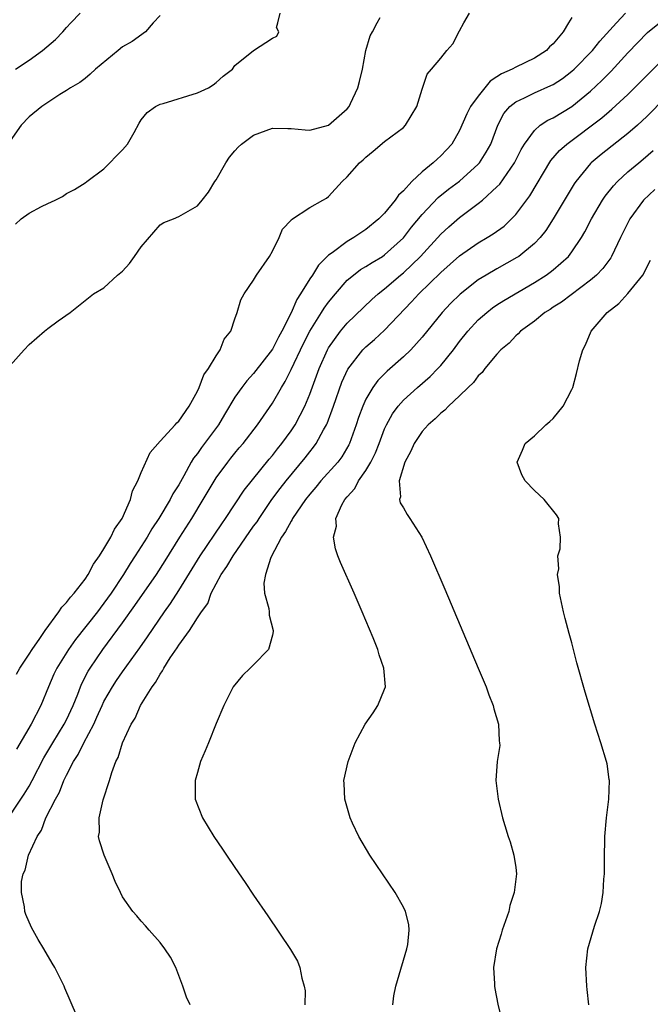
# Model space of a CAD drawing. Units: inches. Extents: x 2505000 to 2508000, y 1545000 to 1548000.
# Drawn here: x 2505076 to 2505143, y 1545327 to 1545432 of the extents above; entities that cross this region are included whole.
import ezdxf

# ---------------------------------------------------------------- set-up
doc = ezdxf.new("R2010")
doc.units = ezdxf.units.IN
doc.header["$MEASUREMENT"] = 0
doc.layers.add('LD25051545_2ft', color=253, linetype='Continuous')

msp = doc.modelspace()

# ---------------------------------------------------------------- linework, layer by layer
at = {"layer": 'LD25051545_2ft'}
for points, elevation in [([(2505074.09, 1545345.91), (2505076.49, 1545349.51), (2505077, 1545350.37), (2505077.35, 1545351), (2505078.6, 1545353.4), (2505079.55, 1545355), (2505080.77, 1545357), (2505081, 1545357.46), (2505081.71, 1545359), (2505082.2, 1545360.2), (2505082.5, 1545361), (2505082.65, 1545361.35), (2505083.32, 1545362.68), (2505083.52, 1545363), (2505084.89, 1545365), (2505087, 1545367.83), (2505088.32, 1545369.68), (2505090.63, 1545373), (2505091.55, 1545374.45), (2505093.1, 1545377), (2505094.38, 1545379), (2505095.62, 1545381), (2505097, 1545383.32), (2505098.23, 1545385), (2505098.58, 1545385.42), (2505099, 1545385.97), (2505099.47, 1545386.53), (2505099.87, 1545387), (2505101.4, 1545389), (2505103, 1545391.3), (2505103.96, 1545393), (2505104.37, 1545393.63), (2505105, 1545394.89), (2505106.33, 1545397.67), (2505107, 1545399), (2505108.25, 1545401), (2505108.53, 1545401.47), (2505109, 1545402.11), (2505109.73, 1545403), (2505111, 1545404.44), (2505111.66, 1545405), (2505112.42, 1545405.58), (2505113, 1545405.92), (2505113.65, 1545406.35), (2505114.76, 1545407), (2505115, 1545407.15), (2505117, 1545408.97), (2505117.88, 1545410.12), (2505119, 1545411.47), (2505120.71, 1545413.29), (2505121.83, 1545414.17), (2505123, 1545415.04), (2505125, 1545416.84), (2505125.14, 1545417), (2505125.86, 1545418.14), (2505126.33, 1545419), (2505127.11, 1545421), (2505127.75, 1545422.25), (2505128.38, 1545423), (2505129, 1545423.52), (2505129.95, 1545423.95), (2505131, 1545424.48), (2505132.76, 1545425.24), (2505133, 1545425.37), (2505133.99, 1545426.01), (2505135, 1545426.78), (2505135.24, 1545427), (2505137.22, 1545429), (2505138, 1545430), (2505139.77, 1545431.94), (2505140.74, 1545433)], 6780), ([(2505075.55, 1545427), (2505077, 1545427.97), (2505078.45, 1545429), (2505079.83, 1545430.17), (2505080.63, 1545431), (2505081, 1545431.44), (2505081.47, 1545431.94), (2505082.47, 1545433)], 6792), ([(2505075.55, 1545410.45), (2505076.17, 1545411), (2505077, 1545411.6), (2505078.34, 1545412.34), (2505079, 1545412.65), (2505079.81, 1545413), (2505080.59, 1545413.41), (2505081, 1545413.7), (2505081.85, 1545414.15), (2505083, 1545414.86), (2505083.16, 1545415), (2505085, 1545416.36), (2505085.65, 1545417), (2505086.31, 1545417.69), (2505087, 1545418.37), (2505087.51, 1545419), (2505088.22, 1545420.22), (2505088.77, 1545421.23), (2505089, 1545421.58), (2505089.62, 1545422.38), (2505090.53, 1545423), (2505091, 1545423.25), (2505091.33, 1545423.33), (2505095, 1545424.47), (2505096.19, 1545425), (2505096.69, 1545425.31), (2505097, 1545425.59), (2505097.73, 1545426.27), (2505098.75, 1545427), (2505099, 1545427.4), (2505101, 1545428.99), (2505103, 1545430.33), (2505103.48, 1545430.52), (2505103.71, 1545431), (2505103.46, 1545431.46), (2505103.58, 1545431.94), (2505103.84, 1545433)], 6788), ([(2505075.66, 1545362.34), (2505076.02, 1545363), (2505077, 1545364.48), (2505077.32, 1545365), (2505078.17, 1545366.17), (2505078.74, 1545367), (2505080.2, 1545369), (2505080.5, 1545369.5), (2505081, 1545369.99), (2505081.42, 1545370.58), (2505081.81, 1545371), (2505083, 1545372.51), (2505083.33, 1545373), (2505083.9, 1545374.1), (2505084.53, 1545375), (2505085, 1545375.75), (2505085.74, 1545377), (2505086.14, 1545377.86), (2505086.95, 1545379), (2505087.83, 1545381), (2505088.06, 1545381.94), (2505088.62, 1545383), (2505089, 1545383.9), (2505089.96, 1545386.04), (2505091, 1545387.25), (2505092.63, 1545389), (2505092.79, 1545389.21), (2505093, 1545389.38), (2505094.12, 1545391), (2505095, 1545392.59), (2505095.18, 1545393), (2505095.68, 1545394.32), (2505096.19, 1545395), (2505097, 1545396.38), (2505097.44, 1545397), (2505097.86, 1545398.14), (2505098.55, 1545399), (2505099, 1545400.31), (2505099.25, 1545401), (2505099.64, 1545402.36), (2505099.99, 1545403), (2505101, 1545404.46), (2505101.3, 1545405), (2505102.69, 1545407), (2505103, 1545407.57), (2505103.72, 1545409), (2505104.1, 1545409.9), (2505105, 1545410.88), (2505105.05, 1545410.95), (2505107, 1545412.21), (2505108.39, 1545413), (2505108.77, 1545413.23), (2505109, 1545413.39), (2505110.47, 1545415), (2505111, 1545415.5), (2505112.3, 1545417), (2505112.69, 1545417.31), (2505113, 1545417.61), (2505113.77, 1545418.23), (2505115, 1545419.26), (2505117, 1545420.77), (2505117.23, 1545421), (2505118.43, 1545423), (2505119, 1545424.88), (2505119.53, 1545426.47), (2505120.01, 1545427), (2505121, 1545428.19), (2505121.65, 1545429), (2505122.28, 1545429.72), (2505123, 1545431.11), (2505123.46, 1545431.94), (2505124.05, 1545433)], 6784), ([(2505091, 1545432.75), (2505090.28, 1545431.94), (2505089.44, 1545431), (2505088.03, 1545429.97), (2505087, 1545429.38), (2505086.52, 1545429), (2505084.12, 1545427), (2505083.55, 1545426.45), (2505083, 1545426), (2505082.43, 1545425.57), (2505081.42, 1545425), (2505081, 1545424.71), (2505080.29, 1545424.29), (2505079, 1545423.45), (2505078.37, 1545423), (2505077, 1545421.9), (2505076.16, 1545421), (2505075, 1545419.33)], 6790), ([(2505075, 1545395.34), (2505076.47, 1545397), (2505077, 1545397.58), (2505078.65, 1545399), (2505079, 1545399.28), (2505080.1, 1545400.1), (2505081.4, 1545401), (2505082.3, 1545401.7), (2505083, 1545402.29), (2505083.89, 1545403), (2505085, 1545403.65), (2505086.46, 1545405), (2505087, 1545405.43), (2505087.75, 1545406.25), (2505088.26, 1545407), (2505089, 1545408.03), (2505091, 1545410.38), (2505091.39, 1545410.61), (2505092.45, 1545411), (2505093, 1545411.25), (2505095, 1545412.38), (2505095.51, 1545413), (2505096.16, 1545413.84), (2505096.87, 1545415), (2505097, 1545415.17), (2505098.04, 1545417), (2505098.42, 1545417.58), (2505099, 1545418.28), (2505099.35, 1545418.65), (2505099.69, 1545419), (2505101, 1545419.96), (2505103, 1545420.7), (2505104.65, 1545420.65), (2505105, 1545420.65), (2505106.51, 1545420.51), (2505107, 1545420.5), (2505108.99, 1545421.01), (2505111, 1545422.75), (2505111.19, 1545423), (2505111.34, 1545423.34), (2505112.13, 1545425), (2505112.32, 1545425.68), (2505112.62, 1545427), (2505112.99, 1545429.01), (2505113.45, 1545430.55), (2505113.71, 1545431), (2505114.21, 1545431.94), (2505114.53, 1545432.53)], 6786), ([(2505135, 1545432.52), (2505134.64, 1545431.94), (2505134.06, 1545431), (2505133, 1545429.72), (2505132.62, 1545429.38), (2505132.3, 1545429), (2505131, 1545428.17), (2505129, 1545427.22), (2505128.61, 1545427), (2505127.49, 1545426.51), (2505127, 1545426.17), (2505126.28, 1545425.72), (2505125, 1545424.13), (2505124.18, 1545423), (2505123.78, 1545422.22), (2505123, 1545420.45), (2505122.16, 1545419), (2505121.61, 1545418.39), (2505121, 1545417.75), (2505120.6, 1545417.4), (2505120.2, 1545417), (2505119, 1545416.02), (2505117.9, 1545415), (2505117, 1545413.99), (2505116.48, 1545413.52), (2505116.14, 1545413), (2505115, 1545411.62), (2505114.39, 1545411), (2505113, 1545409.88), (2505111.71, 1545409), (2505111, 1545408.59), (2505109.38, 1545407.38), (2505109, 1545407.12), (2505107.92, 1545406.07), (2505107.28, 1545405), (2505107, 1545404.58), (2505106.02, 1545403), (2505105.6, 1545402.4), (2505105, 1545400.96), (2505104.01, 1545399), (2505103.64, 1545398.36), (2505103, 1545397.08), (2505101, 1545394.48), (2505100.29, 1545393.71), (2505099.75, 1545393), (2505099, 1545391.94), (2505097.89, 1545390.11), (2505097.25, 1545389), (2505095.44, 1545386.56), (2505095, 1545385.94), (2505094.57, 1545385.43), (2505094.32, 1545385), (2505093.53, 1545383.53), (2505093, 1545382.59), (2505092.38, 1545381.62), (2505092.07, 1545381), (2505090.87, 1545379), (2505090.12, 1545377.88), (2505089.62, 1545377), (2505088.35, 1545375), (2505087.81, 1545374.19), (2505087.08, 1545373), (2505085.77, 1545371), (2505085, 1545369.92), (2505084.6, 1545369.4), (2505084.3, 1545369), (2505081.96, 1545366.04), (2505081.22, 1545365), (2505079.96, 1545363), (2505079.66, 1545362.34), (2505079.07, 1545361), (2505078.28, 1545359), (2505077.24, 1545357), (2505075.68, 1545354.32)], 6782), ([(2505082.08, 1545325.92), (2505080.81, 1545328.81), (2505080.74, 1545329), (2505079.77, 1545331), (2505079.48, 1545331.48), (2505078.6, 1545333), (2505077.99, 1545333.99), (2505077.28, 1545335.28), (2505076.65, 1545336.65), (2505076.55, 1545337), (2505076.51, 1545337.49), (2505076.18, 1545339), (2505076.2, 1545340.2), (2505076.37, 1545341), (2505076.59, 1545341.41), (2505076.96, 1545343), (2505077.87, 1545345), (2505078.32, 1545345.68), (2505078.81, 1545347), (2505079.82, 1545349), (2505080.25, 1545349.75), (2505080.73, 1545351), (2505081, 1545351.55), (2505081.75, 1545353), (2505082.25, 1545353.75), (2505082.85, 1545355), (2505083.91, 1545357), (2505084.26, 1545357.74), (2505084.8, 1545359), (2505085, 1545359.42), (2505085.91, 1545361), (2505086.34, 1545361.66), (2505087, 1545362.61), (2505088.84, 1545365.16), (2505089.66, 1545366.34), (2505091.46, 1545369), (2505092.1, 1545369.9), (2505093, 1545371.28), (2505095.3, 1545375), (2505097.59, 1545378.41), (2505098.01, 1545379), (2505100, 1545382), (2505102.67, 1545385.33), (2505103, 1545385.7), (2505103.56, 1545386.44), (2505104.02, 1545387), (2505105, 1545388.36), (2505105.42, 1545389), (2505105.98, 1545390.02), (2505106.46, 1545391), (2505107, 1545392.27), (2505108, 1545395), (2505108.88, 1545397), (2505109, 1545397.21), (2505110.29, 1545399), (2505111, 1545399.86), (2505113.62, 1545402.38), (2505114.31, 1545403), (2505115, 1545403.54), (2505116.69, 1545405), (2505117, 1545405.25), (2505118.82, 1545407), (2505121, 1545409.37), (2505121.85, 1545410.15), (2505123, 1545411.16), (2505125, 1545412.64), (2505125.44, 1545413), (2505127, 1545414.41), (2505127.29, 1545414.71), (2505128.86, 1545417), (2505129.58, 1545418.42), (2505129.93, 1545419), (2505131, 1545420.46), (2505131.63, 1545421), (2505132.45, 1545421.55), (2505133, 1545421.8), (2505135, 1545423.01), (2505137, 1545424.64), (2505138.22, 1545425.78), (2505139.21, 1545426.79), (2505141, 1545428.74), (2505143.08, 1545430.92), (2505144.38, 1545431.94)], 6778), ([(2505094.22, 1545327), (2505093.84, 1545327.84), (2505093.45, 1545329), (2505092.69, 1545331), (2505092.11, 1545332.11), (2505091.51, 1545333), (2505091, 1545333.67), (2505089.85, 1545335), (2505089.46, 1545335.46), (2505089, 1545335.97), (2505088.53, 1545336.53), (2505088.1, 1545337), (2505087, 1545338.56), (2505086.76, 1545339), (2505086.2, 1545340.2), (2505085.89, 1545341), (2505085.04, 1545343), (2505084.53, 1545344.53), (2505084.44, 1545345), (2505084.52, 1545345.48), (2505084.48, 1545347), (2505084.92, 1545348.92), (2505085.6, 1545351), (2505085.84, 1545351.84), (2505086.28, 1545353), (2505086.54, 1545353.46), (2505086.99, 1545355), (2505087.92, 1545357), (2505088.34, 1545357.66), (2505088.92, 1545359), (2505090.15, 1545361), (2505090.53, 1545361.47), (2505091, 1545362.36), (2505091.28, 1545362.72), (2505091.4, 1545363), (2505092.08, 1545364.08), (2505092.83, 1545365.17), (2505093, 1545365.45), (2505094.15, 1545367), (2505095, 1545368.36), (2505095.42, 1545369), (2505096.09, 1545369.91), (2505096.48, 1545371), (2505097, 1545371.99), (2505097.54, 1545373), (2505098.15, 1545373.85), (2505098.8, 1545375), (2505101, 1545378.16), (2505101.36, 1545378.64), (2505101.58, 1545379), (2505102.95, 1545381), (2505103.82, 1545382.18), (2505104.46, 1545383), (2505106.52, 1545385.48), (2505107, 1545386.11), (2505107.4, 1545386.6), (2505107.69, 1545387), (2505108.46, 1545388.46), (2505108.78, 1545389), (2505108.85, 1545389.15), (2505109.53, 1545391), (2505110.44, 1545393.56), (2505111.06, 1545394.94), (2505112.66, 1545397), (2505113, 1545397.34), (2505113.9, 1545398.1), (2505115, 1545399.1), (2505117.87, 1545402.13), (2505118.64, 1545403), (2505121, 1545405.29), (2505123, 1545407.04), (2505125, 1545408.43), (2505125.97, 1545409), (2505126.61, 1545409.4), (2505127.76, 1545410.24), (2505128.56, 1545411), (2505129, 1545411.46), (2505130.52, 1545413.48), (2505132.77, 1545417.23), (2505133.69, 1545418.31), (2505134.46, 1545419), (2505138.21, 1545421.79), (2505139, 1545422.48), (2505139.29, 1545422.71), (2505141, 1545424.29), (2505143.34, 1545426.66), (2505145, 1545428.32)], 6776), ([(2505145, 1545423.98), (2505143, 1545421.95), (2505142, 1545421), (2505141, 1545420.13), (2505138.12, 1545417.88), (2505137.08, 1545417), (2505137, 1545416.91), (2505135.42, 1545415), (2505135.25, 1545414.75), (2505133.01, 1545410.99), (2505132.23, 1545409.77), (2505131.61, 1545409), (2505131, 1545408.37), (2505129.33, 1545407), (2505129.14, 1545406.86), (2505127, 1545405.67), (2505125.84, 1545405), (2505125, 1545404.48), (2505123.05, 1545402.95), (2505122.04, 1545401.96), (2505121.14, 1545401), (2505119, 1545398.35), (2505117.79, 1545397), (2505117, 1545396.26), (2505115.26, 1545394.74), (2505114.27, 1545393.73), (2505113.74, 1545393), (2505113, 1545391.75), (2505112.66, 1545391), (2505112.21, 1545389.79), (2505111.96, 1545389), (2505111.24, 1545387), (2505111.16, 1545386.84), (2505110.41, 1545385.59), (2505109.98, 1545385), (2505108.19, 1545383), (2505107.65, 1545382.35), (2505107, 1545381.6), (2505106.53, 1545381), (2505105.17, 1545379), (2505105.12, 1545378.88), (2505105, 1545378.71), (2505104.42, 1545377.58), (2505103.99, 1545377), (2505102.82, 1545374.82), (2505102.26, 1545373), (2505102.08, 1545372.08), (2505102.17, 1545371), (2505102.62, 1545369.38), (2505102.66, 1545369), (2505102.67, 1545368.67), (2505103.1, 1545367), (2505103.1, 1545366.9), (2505103, 1545366.5), (2505102.6, 1545365), (2505101, 1545363.33), (2505100.63, 1545363), (2505099.81, 1545362.19), (2505098.83, 1545361), (2505097.82, 1545359), (2505097, 1545357.06), (2505096.16, 1545355), (2505095.83, 1545354.17), (2505095.34, 1545353), (2505095, 1545351.85), (2505094.77, 1545351), (2505094.77, 1545349), (2505095.53, 1545347), (2505096.74, 1545345), (2505097.66, 1545343.66), (2505098.1, 1545343), (2505099, 1545341.68), (2505100.1, 1545340.1), (2505101, 1545338.74), (2505102.53, 1545336.53), (2505104.94, 1545332.94), (2505105.67, 1545331.67), (2505105.95, 1545331), (2505106.14, 1545329.86), (2505106.41, 1545329), (2505106.5, 1545328.5), (2505106.47, 1545327)], 6774), ([(2505115.87, 1545327), (2505115.98, 1545327.98), (2505116.18, 1545329), (2505116.38, 1545329.62), (2505117.37, 1545333), (2505117.47, 1545333.47), (2505117.63, 1545335), (2505117.59, 1545335.59), (2505117.23, 1545337), (2505117, 1545337.45), (2505116.11, 1545339), (2505113.43, 1545343), (2505112.24, 1545345), (2505111.56, 1545346.44), (2505111.3, 1545347), (2505110.73, 1545349), (2505110.67, 1545350.67), (2505110.65, 1545351), (2505111.09, 1545353), (2505111.86, 1545355), (2505112.9, 1545357), (2505113.77, 1545358.23), (2505114.27, 1545359), (2505115, 1545360.73), (2505115.09, 1545361), (2505114.92, 1545363), (2505114.41, 1545364.41), (2505114.26, 1545365), (2505113.77, 1545366.23), (2505112.61, 1545369), (2505111.75, 1545371), (2505110.29, 1545374.29), (2505110, 1545375), (2505109.73, 1545375.73), (2505109.52, 1545377), (2505109.84, 1545378.16), (2505109.8, 1545379), (2505110.44, 1545380.44), (2505110.76, 1545381), (2505111, 1545381.29), (2505111.82, 1545382.18), (2505112.2, 1545383), (2505113, 1545384.13), (2505113.51, 1545385), (2505114.01, 1545385.99), (2505114.41, 1545387), (2505115, 1545388.56), (2505115.2, 1545389), (2505115.83, 1545390.17), (2505116.45, 1545391), (2505117, 1545391.62), (2505118.5, 1545393), (2505119.85, 1545394.15), (2505120.69, 1545395), (2505121, 1545395.34), (2505122.34, 1545397), (2505123, 1545397.89), (2505123.87, 1545399), (2505125, 1545400.21), (2505125.91, 1545401), (2505126.52, 1545401.48), (2505127, 1545401.8), (2505127.73, 1545402.27), (2505131, 1545404.2), (2505132.24, 1545405), (2505132.69, 1545405.31), (2505133, 1545405.57), (2505134.63, 1545407), (2505135, 1545407.48), (2505136.02, 1545409), (2505136.38, 1545409.62), (2505137.1, 1545411), (2505138.28, 1545413), (2505138.56, 1545413.44), (2505139.45, 1545414.55), (2505139.87, 1545415), (2505141, 1545416.02), (2505142.16, 1545417), (2505142.63, 1545417.37), (2505143.7, 1545418.3)], 6772), ([(2505143.85, 1545414.15), (2505142.67, 1545413), (2505141.2, 1545411), (2505140.19, 1545409), (2505139.23, 1545407), (2505139.15, 1545406.85), (2505138.31, 1545405.69), (2505137.65, 1545405), (2505137, 1545404.45), (2505133.88, 1545402.12), (2505133, 1545401.56), (2505132.67, 1545401.33), (2505132.13, 1545401), (2505131, 1545400.08), (2505129.5, 1545399), (2505129.28, 1545398.72), (2505129, 1545398.5), (2505128.29, 1545397.71), (2505127.41, 1545397), (2505127, 1545396.56), (2505125.72, 1545395), (2505125.42, 1545394.58), (2505125, 1545394.23), (2505124.5, 1545393.5), (2505123.94, 1545393), (2505123, 1545392.09), (2505121.83, 1545391), (2505121.43, 1545390.57), (2505121, 1545390.25), (2505120.38, 1545389.62), (2505119.64, 1545389), (2505119, 1545388.29), (2505118.14, 1545387), (2505117.81, 1545386.19), (2505117.15, 1545385), (2505116.56, 1545383), (2505116.7, 1545381.3), (2505116.6, 1545381), (2505116.67, 1545380.67), (2505117, 1545380.12), (2505117.4, 1545379.4), (2505117.7, 1545379), (2505118.96, 1545377), (2505119.91, 1545375), (2505121.44, 1545371.44), (2505124.99, 1545363), (2505125.83, 1545361), (2505126.13, 1545360.13), (2505126.6, 1545359), (2505126.65, 1545358.65), (2505127.15, 1545357), (2505127.23, 1545355.23), (2505127.28, 1545355), (2505127.29, 1545354.71), (2505127.03, 1545353), (2505126.88, 1545351), (2505127.13, 1545349), (2505127.6, 1545347), (2505127.83, 1545346.17), (2505128.19, 1545345), (2505128.42, 1545344.42), (2505128.8, 1545343), (2505129, 1545341.68), (2505129.08, 1545341), (2505128.84, 1545339), (2505128.39, 1545337.61), (2505128.27, 1545337), (2505127.56, 1545335), (2505127.44, 1545334.56), (2505126.94, 1545333), (2505126.62, 1545331), (2505126.73, 1545329.27), (2505126.72, 1545329), (2505126.76, 1545328.76), (2505127.1, 1545327.1), (2505127.59, 1545325)], 6770), ([(2505136.8, 1545327), (2505136.64, 1545328.64), (2505136.59, 1545329), (2505136.48, 1545331), (2505136.71, 1545333), (2505137.43, 1545335.43), (2505137.95, 1545337), (2505138.16, 1545337.84), (2505138.36, 1545339), (2505138.43, 1545340.43), (2505138.49, 1545341), (2505138.5, 1545343), (2505138.54, 1545344.54), (2505138.53, 1545345), (2505138.7, 1545347), (2505138.95, 1545349), (2505139.01, 1545350.99), (2505139, 1545351.09), (2505138.76, 1545352.76), (2505138.72, 1545353), (2505138.11, 1545355), (2505137.46, 1545357), (2505136.42, 1545360.42), (2505135.55, 1545363.55), (2505135, 1545365.68), (2505134.7, 1545366.7), (2505134.28, 1545368.28), (2505134.11, 1545369), (2505133.69, 1545371), (2505133.68, 1545371.68), (2505133.47, 1545373), (2505133.61, 1545373.61), (2505133.51, 1545375), (2505133.76, 1545375.76), (2505133.79, 1545377), (2505133.58, 1545378.42), (2505133.62, 1545379), (2505133.36, 1545379.36), (2505132.05, 1545381), (2505131, 1545381.99), (2505130.01, 1545383), (2505129.66, 1545383.66), (2505129.16, 1545385), (2505129.73, 1545386.27), (2505130.02, 1545387), (2505131, 1545387.83), (2505132.21, 1545389), (2505132.66, 1545389.34), (2505133, 1545389.67), (2505134.09, 1545391), (2505135, 1545392.77), (2505135.09, 1545393), (2505135.51, 1545394.49), (2505135.83, 1545395.83), (2505136.16, 1545397), (2505136.47, 1545397.53), (2505137.08, 1545399), (2505138.77, 1545401), (2505140.03, 1545401.97), (2505141, 1545403.04), (2505142.59, 1545405), (2505143.41, 1545406.59)], 6768)]:
    msp.add_lwpolyline(points, dxfattribs=dict(at, elevation=elevation))

doc.saveas('drawing.dxf')
